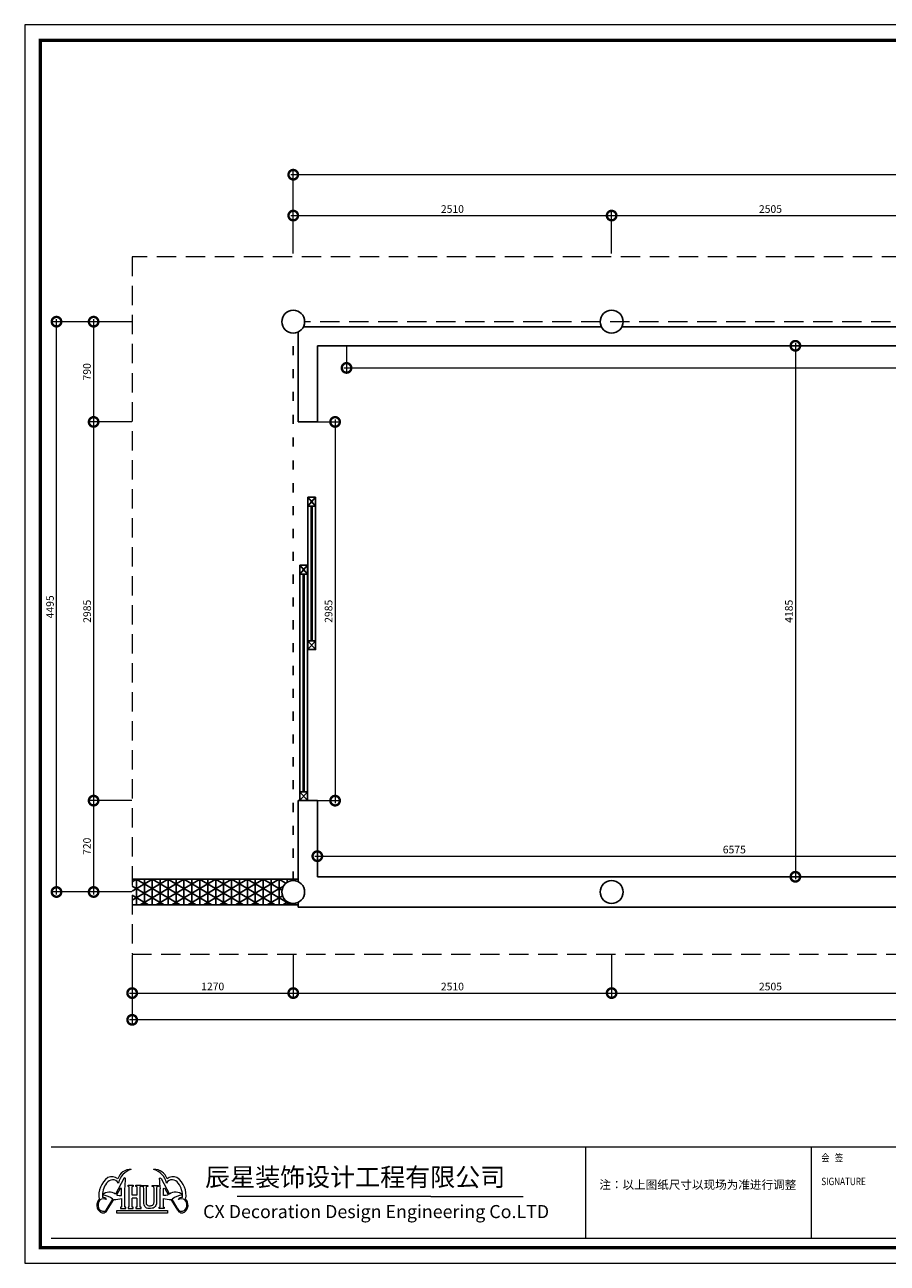
# Model space of a CAD drawing. Units: inches. Extents: x -90034 to 401292, y -211361 to 8993.
# Drawn here: x 68817 to 75617, y -127709 to -117947 of the extents above; entities that cross this region are included whole.
import ezdxf

# ---------------------------------------------------------------- set-up
doc = ezdxf.new("R2010")
doc.units = ezdxf.units.IN
doc.header["$MEASUREMENT"] = 0
doc.linetypes.add('ACAD_ISO03W100', pattern=[30, 12, -18])
doc.linetypes.add('DASHEDX2', pattern=[38.1, 25.4, -12.7])
doc.layers.add('图框', color=1, linetype='Continuous', lineweight=15)
doc.styles.add('CITYBLUEPRINT', font='stylu.ttf')
doc.styles.get("Standard").update_dxf_attribs({"font": 'arial.ttf'})
doc.styles.add('STYLE2', font='simhei.ttf', dxfattribs={"height": 800})
doc.styles.add('TK1', font='txt', dxfattribs={"width": 0.8})
doc.dimstyles.new('房间尺寸标注', dxfattribs={"dimtxt": 100, "dimasz": 150, "dimexe": 40, "dimexo": 0, "dimgap": 20, "dimtad": 1, "dimdec": 0, "dimzin": 0, "dimdsep": 46, "dimtxsty": 'CITYBLUEPRINT', "dimblk": 'DOTSMALL', "dimcen": 25, "dimdle": 20, "dimclrd": 1, "dimclre": 1, "dimclrt": 1, "dimadec": 0, "dimazin": 0, "dimtfac": 1, "dimtdec": 0, "dimtix": 1, "dimtmove": 1, "dimatfit": 0, "dimldrblk": 'DOTSMALL', "dimfxl": 300, "dimfxlon": 1, "dimtolj": 1, "dimtzin": 0, "dimlwd": 13, "dimlwe": 13, "dimarcsym": 0})

# ---------------------------------------------------------------- blocks, each defined once
blk = doc.blocks.new('_DotSmall')
at = {"color": 0, "linetype": 'ByBlock', "lineweight": 13, "const_width": 0.5}
blk.add_lwpolyline([(-0.0625, 0, 1), (0.0625, 0, 1)], format="xyb", close=True, dxfattribs=at)
blk = doc.blocks.new('*D669')
at = {"color": 1, "lineweight": 13, "transparency": 16777216}
for p, q in [((69664.1, -125279.4), (69664.1, -125619.4)), ((70934.1, -125279.4), (70934.1, -125619.4)), ((69644.1, -125579.4), (70954.1, -125579.4))]:
    blk.add_line(p, q, dxfattribs=at)
at = {"layer": 'Defpoints', "color": 0, "transparency": 16777216}
for p in [(70934.1, -124782.5), (69664.1, -124882.5), (70934.1, -125579.4)]:
    blk.add_point(p, dxfattribs=at)
at = {"color": 1, "lineweight": 13, "transparency": 16777216, "xscale": 150, "yscale": 150, "zscale": 150, "rotation": 180}
blk.add_blockref('_DotSmall', (69664.1, -125579.4), dxfattribs=at)
at = {"color": 1, "lineweight": 13, "transparency": 16777216, "xscale": 150, "yscale": 150, "zscale": 150}
blk.add_blockref('_DotSmall', (70934.1, -125579.4), dxfattribs=at)
at = {"color": 1, "transparency": 16777216, "insert": (70299.1, -125527), "char_height": 60, "attachment_point": 5, "style": 'CITYBLUEPRINT'}
blk.add_mtext('\\A1;1270', dxfattribs=at)
blk = doc.blocks.new('*D670')
at = {"color": 1, "lineweight": 13, "transparency": 16777216}
for p, q in [((70934.1, -125279.4), (70934.1, -125619.4)), ((73444.1, -125279.4), (73444.1, -125619.4)), ((70914.1, -125579.4), (73464.1, -125579.4))]:
    blk.add_line(p, q, dxfattribs=at)
at = {"layer": 'Defpoints', "color": 0, "transparency": 16777216}
for p in [(70934.1, -124782.5), (73444.1, -124782.5), (73444.1, -125579.4)]:
    blk.add_point(p, dxfattribs=at)
at = {"color": 1, "lineweight": 13, "transparency": 16777216, "xscale": 150, "yscale": 150, "zscale": 150, "rotation": 180}
blk.add_blockref('_DotSmall', (70934.1, -125579.4), dxfattribs=at)
at = {"color": 1, "lineweight": 13, "transparency": 16777216, "xscale": 150, "yscale": 150, "zscale": 150}
blk.add_blockref('_DotSmall', (73444.1, -125579.4), dxfattribs=at)
at = {"color": 1, "transparency": 16777216, "insert": (72189.1, -125527.9), "char_height": 60, "attachment_point": 5, "style": 'CITYBLUEPRINT'}
blk.add_mtext('\\A1;2510', dxfattribs=at)
blk = doc.blocks.new('*D671')
at = {"color": 1, "lineweight": 13, "transparency": 16777216}
for p, q in [((73444.1, -125279.4), (73444.1, -125619.4)), ((75949.1, -125279.4), (75949.1, -125619.4)), ((73424.1, -125579.4), (75969.1, -125579.4))]:
    blk.add_line(p, q, dxfattribs=at)
at = {"layer": 'Defpoints', "color": 0, "transparency": 16777216}
for p in [(73444.1, -124782.5), (75949.1, -124782.5), (75949.1, -125579.4)]:
    blk.add_point(p, dxfattribs=at)
at = {"color": 1, "lineweight": 13, "transparency": 16777216, "xscale": 150, "yscale": 150, "zscale": 150, "rotation": 180}
blk.add_blockref('_DotSmall', (73444.1, -125579.4), dxfattribs=at)
at = {"color": 1, "lineweight": 13, "transparency": 16777216, "xscale": 150, "yscale": 150, "zscale": 150}
blk.add_blockref('_DotSmall', (75949.1, -125579.4), dxfattribs=at)
at = {"color": 1, "transparency": 16777216, "insert": (74696.6, -125527.9), "char_height": 60, "attachment_point": 5, "style": 'CITYBLUEPRINT'}
blk.add_mtext('\\A1;2505', dxfattribs=at)
blk = doc.blocks.new('*D661')
at = {"color": 1, "lineweight": 13, "transparency": 16777216}
for p, q in [((69664.1, -125490.1), (69664.1, -125830.1)), ((82356.2, -125490.1), (82356.2, -125830.1)), ((82376.2, -125790.1), (69644.1, -125790.1))]:
    blk.add_line(p, q, dxfattribs=at)
at = {"layer": 'Defpoints', "color": 0, "transparency": 16777216}
for p in [(69664.1, -124882.5), (82356.2, -124882.5), (69664.1, -125790.1)]:
    blk.add_point(p, dxfattribs=at)
at = {"color": 1, "lineweight": 13, "transparency": 16777216, "xscale": 150, "yscale": 150, "zscale": 150, "rotation": 180}
blk.add_blockref('_DotSmall', (69664.1, -125790.1), dxfattribs=at)
at = {"color": 1, "lineweight": 13, "transparency": 16777216, "xscale": 150, "yscale": 150, "zscale": 150}
blk.add_blockref('_DotSmall', (82356.2, -125790.1), dxfattribs=at)
at = {"color": 1, "transparency": 16777216, "insert": (76010.2, -125739), "char_height": 60, "attachment_point": 5, "style": 'CITYBLUEPRINT'}
blk.add_mtext('\\A1;12692', dxfattribs=at)
blk = doc.blocks.new('*D676')
at = {"color": 1, "lineweight": 13, "transparency": 16777216}
for p, q in [((70914.1, -119451.1), (73464.1, -119451.1)), ((70934.1, -119751.1), (70934.1, -119411.1)), ((73444.1, -119751.1), (73444.1, -119411.1))]:
    blk.add_line(p, q, dxfattribs=at)
at = {"layer": 'Defpoints', "color": 0, "transparency": 16777216}
for p in [(73444.1, -119451.1), (70934.1, -120287.5), (73444.1, -120287.5)]:
    blk.add_point(p, dxfattribs=at)
at = {"color": 1, "lineweight": 13, "transparency": 16777216, "xscale": 150, "yscale": 150, "zscale": 150, "rotation": 180}
blk.add_blockref('_DotSmall', (70934.1, -119451.1), dxfattribs=at)
at = {"color": 1, "lineweight": 13, "transparency": 16777216, "xscale": 150, "yscale": 150, "zscale": 150}
blk.add_blockref('_DotSmall', (73444.1, -119451.1), dxfattribs=at)
at = {"color": 1, "transparency": 16777216, "insert": (72189.1, -119399.6), "char_height": 60, "attachment_point": 5, "style": 'CITYBLUEPRINT'}
blk.add_mtext('\\A1;2510', dxfattribs=at)
blk = doc.blocks.new('*D677')
at = {"color": 1, "lineweight": 13, "transparency": 16777216}
for p, q in [((73424.1, -119451.1), (75969.1, -119451.1)), ((73444.1, -119751.1), (73444.1, -119411.1)), ((75949.1, -119751.1), (75949.1, -119411.1))]:
    blk.add_line(p, q, dxfattribs=at)
at = {"layer": 'Defpoints', "color": 0, "transparency": 16777216}
for p in [(75949.1, -119451.1), (73444.1, -120287.5), (75949.1, -120287.5)]:
    blk.add_point(p, dxfattribs=at)
at = {"color": 1, "lineweight": 13, "transparency": 16777216, "xscale": 150, "yscale": 150, "zscale": 150, "rotation": 180}
blk.add_blockref('_DotSmall', (73444.1, -119451.1), dxfattribs=at)
at = {"color": 1, "lineweight": 13, "transparency": 16777216, "xscale": 150, "yscale": 150, "zscale": 150}
blk.add_blockref('_DotSmall', (75949.1, -119451.1), dxfattribs=at)
at = {"color": 1, "transparency": 16777216, "insert": (74696.6, -119399.6), "char_height": 60, "attachment_point": 5, "style": 'CITYBLUEPRINT'}
blk.add_mtext('\\A1;2505', dxfattribs=at)
blk = doc.blocks.new('*D667')
at = {"color": 1, "lineweight": 13, "transparency": 16777216}
for p, q in [((81059.1, -119129), (70914.1, -119129)), ((70934.1, -119429), (70934.1, -119089)), ((81039.1, -119429), (81039.1, -119089))]:
    blk.add_line(p, q, dxfattribs=at)
at = {"layer": 'Defpoints', "color": 0, "transparency": 16777216}
for p in [(70934.1, -119129), (70934.1, -120287.5), (81039.1, -120287.5)]:
    blk.add_point(p, dxfattribs=at)
at = {"color": 1, "lineweight": 13, "transparency": 16777216, "xscale": 150, "yscale": 150, "zscale": 150, "rotation": 180}
blk.add_blockref('_DotSmall', (70934.1, -119129), dxfattribs=at)
at = {"color": 1, "lineweight": 13, "transparency": 16777216, "xscale": 150, "yscale": 150, "zscale": 150}
blk.add_blockref('_DotSmall', (81039.1, -119129), dxfattribs=at)
at = {"color": 1, "transparency": 16777216, "insert": (75986.6, -119077.5), "char_height": 60, "attachment_point": 5, "style": 'CITYBLUEPRINT'}
blk.add_mtext('\\A1;10105', dxfattribs=at)
blk = doc.blocks.new('*D680')
at = {"color": 1, "lineweight": 13, "transparency": 16777216}
for p, q in [((69660.2, -120287.5), (69320.2, -120287.5)), ((69360.2, -120267.5), (69360.2, -121097.5)), ((69660.2, -121077.5), (69320.2, -121077.5))]:
    blk.add_line(p, q, dxfattribs=at)
at = {"layer": 'Defpoints', "color": 0, "transparency": 16777216}
for p in [(70934.1, -120287.5), (69360.2, -121077.5), (70974.1, -121077.5)]:
    blk.add_point(p, dxfattribs=at)
at = {"color": 1, "lineweight": 13, "transparency": 16777216, "xscale": 150, "yscale": 150, "zscale": 150}
for p, rotation in [((69360.2, -120287.5), 90), ((69360.2, -121077.5), 270)]:
    blk.add_blockref('_DotSmall', p, dxfattribs=dict(at, rotation=rotation))
at = {"color": 1, "transparency": 16777216, "insert": (69307.8, -120682.5), "char_height": 60, "attachment_point": 5, "rotation": 90, "style": 'CITYBLUEPRINT'}
blk.add_mtext('\\A1;790', dxfattribs=at)
blk = doc.blocks.new('*D681')
at = {"color": 1, "lineweight": 13, "transparency": 16777216}
for p, q in [((69660.2, -121077.5), (69320.2, -121077.5)), ((69360.2, -121057.5), (69360.2, -124082.5)), ((69660.2, -124062.5), (69320.2, -124062.5))]:
    blk.add_line(p, q, dxfattribs=at)
at = {"layer": 'Defpoints', "color": 0, "transparency": 16777216}
for p in [(70974.1, -121077.5), (69360.2, -124062.5), (70974.1, -124062.5)]:
    blk.add_point(p, dxfattribs=at)
at = {"color": 1, "lineweight": 13, "transparency": 16777216, "xscale": 150, "yscale": 150, "zscale": 150}
for p, rotation in [((69360.2, -121077.5), 90), ((69360.2, -124062.5), 270)]:
    blk.add_blockref('_DotSmall', p, dxfattribs=dict(at, rotation=rotation))
at = {"color": 1, "transparency": 16777216, "insert": (69308.9, -122570), "char_height": 60, "attachment_point": 5, "rotation": 90, "style": 'CITYBLUEPRINT'}
blk.add_mtext('\\A1;2985', dxfattribs=at)
blk = doc.blocks.new('*D682')
at = {"color": 1, "lineweight": 13, "transparency": 16777216}
for p, q in [((69660.2, -124062.5), (69320.2, -124062.5)), ((69360.2, -124042.5), (69360.2, -124802.5)), ((69660.2, -124782.5), (69320.2, -124782.5))]:
    blk.add_line(p, q, dxfattribs=at)
at = {"layer": 'Defpoints', "color": 0, "transparency": 16777216}
for p in [(70974.1, -124062.5), (69360.2, -124782.5), (70934.1, -124782.5)]:
    blk.add_point(p, dxfattribs=at)
at = {"color": 1, "lineweight": 13, "transparency": 16777216, "xscale": 150, "yscale": 150, "zscale": 150}
for p, rotation in [((69360.2, -124062.5), 90), ((69360.2, -124782.5), 270)]:
    blk.add_blockref('_DotSmall', p, dxfattribs=dict(at, rotation=rotation))
at = {"color": 1, "transparency": 16777216, "insert": (69307.8, -124422.5), "char_height": 60, "attachment_point": 5, "rotation": 90, "style": 'CITYBLUEPRINT'}
blk.add_mtext('\\A1;720', dxfattribs=at)
blk = doc.blocks.new('*D668')
at = {"color": 1, "lineweight": 13, "transparency": 16777216}
for p, q in [((69367.6, -120287.5), (69027.6, -120287.5)), ((69067.6, -124802.5), (69067.6, -120267.5)), ((69367.6, -124782.5), (69027.6, -124782.5))]:
    blk.add_line(p, q, dxfattribs=at)
at = {"layer": 'Defpoints', "color": 0, "transparency": 16777216}
for p in [(69067.6, -120287.5), (70934.1, -120287.5), (70934.1, -124782.5)]:
    blk.add_point(p, dxfattribs=at)
at = {"color": 1, "lineweight": 13, "transparency": 16777216, "xscale": 150, "yscale": 150, "zscale": 150}
for p, rotation in [((69067.6, -120287.5), 90), ((69067.6, -124782.5), 270)]:
    blk.add_blockref('_DotSmall', p, dxfattribs=dict(at, rotation=rotation))
at = {"color": 1, "transparency": 16777216, "insert": (69016.3, -122535), "char_height": 60, "attachment_point": 5, "rotation": 90, "style": 'CITYBLUEPRINT'}
blk.add_mtext('\\A1;4495', dxfattribs=at)
blk = doc.blocks.new('*D694')
at = {"color": 1, "lineweight": 13, "transparency": 16777216}
for p, q in [((71124.1, -121077.5), (71304, -121077.5)), ((71264, -121057.5), (71264, -124082.5)), ((71124.1, -124062.5), (71304, -124062.5))]:
    blk.add_line(p, q, dxfattribs=at)
at = {"layer": 'Defpoints', "color": 0, "transparency": 16777216}
for p in [(71124.1, -121077.5), (71124.1, -124062.5), (71264, -124062.5)]:
    blk.add_point(p, dxfattribs=at)
at = {"color": 1, "lineweight": 13, "transparency": 16777216, "xscale": 150, "yscale": 150, "zscale": 150}
for p, rotation in [((71264, -121077.5), 90), ((71264, -124062.5), 270)]:
    blk.add_blockref('_DotSmall', p, dxfattribs=dict(at, rotation=rotation))
at = {"color": 1, "transparency": 16777216, "insert": (71212.7, -122570), "char_height": 60, "attachment_point": 5, "rotation": 90, "style": 'CITYBLUEPRINT'}
blk.add_mtext('\\A1;2985', dxfattribs=at)
blk = doc.blocks.new('*D695')
at = {"color": 1, "lineweight": 13, "transparency": 16777216}
for p, q in [((71104.1, -124500.2), (77719.1, -124500.2)), ((71124.1, -124662.5), (71124.1, -124460.2)), ((77699.1, -124662.5), (77699.1, -124460.2))]:
    blk.add_line(p, q, dxfattribs=at)
at = {"layer": 'Defpoints', "color": 0, "transparency": 16777216}
for p in [(77699.1, -124500.2), (71124.1, -124662.5), (77699.1, -124662.5)]:
    blk.add_point(p, dxfattribs=at)
at = {"color": 1, "lineweight": 13, "transparency": 16777216, "xscale": 150, "yscale": 150, "zscale": 150, "rotation": 180}
blk.add_blockref('_DotSmall', (71124.1, -124500.2), dxfattribs=at)
at = {"color": 1, "lineweight": 13, "transparency": 16777216, "xscale": 150, "yscale": 150, "zscale": 150}
blk.add_blockref('_DotSmall', (77699.1, -124500.2), dxfattribs=at)
at = {"color": 1, "transparency": 16777216, "insert": (74411.6, -124448.1), "char_height": 60, "attachment_point": 5, "style": 'CITYBLUEPRINT'}
blk.add_mtext('\\A1;6575', dxfattribs=at)
blk = doc.blocks.new('*D696')
at = {"color": 1, "lineweight": 13, "transparency": 16777216}
for p, q in [((74620.4, -120477.5), (74933, -120477.5)), ((74893, -120457.5), (74893, -124682.5)), ((74620.4, -124662.5), (74933, -124662.5))]:
    blk.add_line(p, q, dxfattribs=at)
at = {"layer": 'Defpoints', "color": 0, "transparency": 16777216}
for p in [(74620.4, -120477.5), (74620.4, -124662.5), (74893, -124662.5)]:
    blk.add_point(p, dxfattribs=at)
at = {"color": 1, "lineweight": 13, "transparency": 16777216, "xscale": 150, "yscale": 150, "zscale": 150}
for p, rotation in [((74893, -120477.5), 90), ((74893, -124662.5), 270)]:
    blk.add_blockref('_DotSmall', p, dxfattribs=dict(at, rotation=rotation))
at = {"color": 1, "transparency": 16777216, "insert": (74841.7, -122570), "char_height": 60, "attachment_point": 5, "rotation": 90, "style": 'CITYBLUEPRINT'}
blk.add_mtext('\\A1;4185', dxfattribs=at)
blk = doc.blocks.new('*D697')
at = {"color": 1, "lineweight": 13, "transparency": 16777216}
for p, q in [((71354.1, -120477.5), (71354.1, -120691.8)), ((80449.1, -120477.5), (80449.1, -120691.8)), ((71334.1, -120651.8), (80469.1, -120651.8))]:
    blk.add_line(p, q, dxfattribs=at)
at = {"layer": 'Defpoints', "color": 0, "transparency": 16777216}
for p in [(71354.1, -120477.5), (80449.1, -120477.5), (80449.1, -120651.8)]:
    blk.add_point(p, dxfattribs=at)
at = {"color": 1, "lineweight": 13, "transparency": 16777216, "xscale": 150, "yscale": 150, "zscale": 150, "rotation": 180}
blk.add_blockref('_DotSmall', (71354.1, -120651.8), dxfattribs=at)
at = {"color": 1, "lineweight": 13, "transparency": 16777216, "xscale": 150, "yscale": 150, "zscale": 150}
blk.add_blockref('_DotSmall', (80449.1, -120651.8), dxfattribs=at)
at = {"color": 1, "transparency": 16777216, "insert": (75901.6, -120600.3), "char_height": 60, "attachment_point": 5, "style": 'CITYBLUEPRINT'}
blk.add_mtext('\\A1;9095', dxfattribs=at)
blk = doc.blocks.new('fafaga')
at = {"layer": '图框', "color": 127, "lineweight": 9}
for q in [(-21628, -99989), (-13201, -99989)]:
    blk.add_line((-15923, -99989), q, dxfattribs=at)
at = {"layer": '图框', "color": 127, "lineweight": 9, "style": 'STYLE2'}
blk.add_text('CX Decoration Design Engineering Co.LTD', height=385.04, dxfattribs=at).set_placement((-22626, -100628))
at = {"layer": '图框', "color": 127, "lineweight": 9, "insert": (-22568, -99149), "char_height": 539.69, "width": 9285.9, "attachment_point": 1}
blk.add_mtext('\\pt4857.3;{\\fSimSun|b1|i0|c134|p2;辰星装饰设计工程有限公司}', dxfattribs=at)

msp = doc.modelspace()

# ---------------------------------------------------------------- hatches: boundary and pattern name
h = msp.add_hatch()
h.set_pattern_fill('NET3', color=256, scale=500, angle=90)
h.set_pattern_definition([(90, (-28239.96, -168381.6), (-62.5, 4e-15), []), (150, (-28239.96, -168381.6), (-31.25, -54.126588), []), (210, (-28239.96, -168381.6), (31.25, -54.126588), [])])
h.paths.add_polyline_path([(69664.1, -124682.5), (69664.1, -124882.5), (70934.1, -124882.5), (70934.1, -124872.5, -1), (70934.1, -124692.5), (70934.1, -124682.5)])

# ---------------------------------------------------------------- linework, layer by layer
at = {"color": 40, "linetype": 'DASHEDX2', "lineweight": 9, "ltscale": 6}
for p, q in [((82356.2, -119777.5), (69664.1, -119777.5)), ((69664.1, -119777.5), (69664.1, -125273)), ((81129.1, -120287.5), (71024.1, -120287.5)), ((69664.1, -125273), (82356.2, -125273))]:
    msp.add_line(p, q, dxfattribs=at)
for p, q in [((73363.5, -120327.5), (71014.8, -120327.5)), ((75868.5, -120327.5), (73524.8, -120327.5)), ((70974.1, -121077.5), (70974.1, -120368.2)), ((71124.1, -121077.5), (71124.1, -120477.5)), ((80449.1, -120477.5), (71124.1, -120477.5)), ((71124.1, -121077.5), (70974.1, -121077.5)), ((71110.4, -121671.6), (71050.4, -121741.6)), ((71050.4, -121671.6), (71110.4, -121741.6)), ((71050.4, -122801.6), (71050.4, -121741.6)), ((71075.4, -122801.6), (71075.4, -121741.6)), ((71083.4, -122801.6), (71083.4, -121741.6)), ((71110.4, -121741.6), (71110.4, -122801.6)), ((70986.9, -122207.5), (71046.9, -122207.5)), ((71046.9, -122207.5), (70986.9, -122277.5)), ((70986.9, -122207.5), (71046.9, -122277.5)), ((70986.9, -123992.5), (70986.9, -122277.5)), ((71011.9, -123992.5), (71011.9, -122277.5)), ((71019.9, -123992.5), (71019.9, -122277.5)), ((71046.9, -122277.5), (71046.9, -123992.5)), ((71110.4, -122801.6), (71050.4, -122871.6)), ((71050.4, -122801.6), (71110.4, -122871.6)), ((70974.1, -124701.9), (70974.1, -124062.5)), ((71124.1, -124062.5), (70974.1, -124062.5)), ((71046.9, -123992.5), (70986.9, -124062.5)), ((70986.9, -123992.5), (71046.9, -124062.5)), ((71124.1, -124662.5), (71124.1, -124062.5)), ((70974.1, -124682.5), (69664.1, -124682.5)), ((77699.1, -124662.5), (71124.1, -124662.5)), ((70974.1, -124882.5), (69664.1, -124882.5)), ((70974.1, -124902.5), (70974.1, -124863.2)), ((71124.1, -124902.5), (70974.1, -124902.5)), ((80449.1, -124902.5), (71124.1, -124902.5))]:
    msp.add_line(p, q)
at = {"color": 1, "linetype": 'ACAD_ISO03W100', "ltscale": 6}
for p, q in [((70934.1, -124692.5), (70934.1, -120377.5)), ((70934.1, -124882.5), (70934.1, -124872.5))]:
    msp.add_line(p, q, dxfattribs=at)
at = {"color": 7, "lineweight": 9}
for p, q in [((69025.7, -126792.4), (82881.8, -126792.4)), ((82881.8, -127513.2), (69025.7, -127513.2))]:
    msp.add_line(p, q, dxfattribs=at)
at = {"color": 4, "lineweight": 9}
for p, q in [((73237.5, -126792.4), (73237.5, -127513.2)), ((75017.9, -126792.4), (75017.9, -127513.2))]:
    msp.add_line(p, q, dxfattribs=at)
at = {"color": 1, "lineweight": 9}
for p, q in [((69597.9, -127041.2), (69532.7, -127164.2)), ((69605.3, -127036.3), (69597.9, -127041.2)), ((69612.6, -127040.6), (69605.3, -127036.3)), ((69877.9, -127040.6), (69885.1, -127036.3)), ((69885.1, -127036.3), (69892.5, -127041.2)), ((69892.5, -127041.2), (69957.8, -127164.2)), ((69569.9, -127118.9), (69543.3, -127166.4)), ((69543.3, -127166.4), (69543.9, -127171.5)), ((69543.9, -127171.5), (69562, -127174.9)), ((69562, -127174.9), (69580.1, -127174.9)), ((69575, -127117.2), (69569.9, -127118.9)), ((69579.6, -127118.7), (69575, -127117.2)), ((69580.1, -127174.9), (69579.6, -127118.7)), ((69606.6, -127266.3), (69606.6, -127122.4)), ((69631.3, -127104), (69631.3, -127094.1)), ((69631.3, -127094.1), (69671.9, -127094.1)), ((69638.7, -127104), (69631.3, -127104)), ((69638.7, -127104), (69638.7, -127266.3)), ((69664.5, -127170.8), (69664.5, -127104)), ((69671.9, -127104), (69664.5, -127104)), ((69701, -127170.8), (69664.5, -127170.8)), ((69671.9, -127094.1), (69671.9, -127104)), ((69693.6, -127104), (69693.6, -127094.1)), ((69693.6, -127094.1), (69734.2, -127094.1)), ((69701, -127104), (69693.6, -127104)), ((69701, -127104), (69701, -127170.8)), ((69726.9, -127266.3), (69726.9, -127104)), ((69734.2, -127104), (69726.9, -127104)), ((69734.2, -127094.1), (69734.2, -127104)), ((69883.9, -127266.3), (69883.9, -127122.4)), ((69910.3, -127174.9), (69910.8, -127118.7)), ((69928.4, -127174.9), (69910.3, -127174.9)), ((69910.8, -127118.7), (69915.4, -127117.2)), ((69915.4, -127117.2), (69920.5, -127118.9)), ((69920.5, -127118.9), (69947.1, -127166.4)), ((69946.6, -127171.5), (69928.4, -127174.9)), ((69947.1, -127166.4), (69946.6, -127171.5)), ((69459.7, -127289.7), (69511.7, -127204.1)), ((69467.4, -127289.7), (69519.1, -127207.3)), ((69580.7, -127266.3), (69573.3, -127266.3)), ((69573.3, -127266.3), (69573.3, -127276.2)), ((69573.3, -127276.2), (69613.9, -127276.2)), ((69580.7, -127197.9), (69580.7, -127266.3)), ((69613.9, -127266.3), (69606.6, -127266.3)), ((69613.9, -127276.2), (69613.9, -127266.3)), ((69638.7, -127266.3), (69631.3, -127266.3)), ((69631.3, -127266.3), (69631.3, -127276.2)), ((69631.3, -127276.2), (69671.9, -127276.2)), ((69664.5, -127266.3), (69664.5, -127196.7)), ((69701, -127196.7), (69664.5, -127196.7)), ((69671.9, -127266.3), (69664.5, -127266.3)), ((69671.9, -127276.2), (69671.9, -127266.3)), ((69693.6, -127266.3), (69693.6, -127276.2)), ((69701, -127266.3), (69693.6, -127266.3)), ((69693.6, -127276.2), (69734.2, -127276.2)), ((69701, -127196.7), (69701, -127266.3)), ((69734.2, -127266.3), (69726.9, -127266.3)), ((69734.2, -127276.2), (69734.2, -127266.3)), ((69876.5, -127276.2), (69876.5, -127266.3)), ((69876.5, -127266.3), (69883.9, -127266.3)), ((69917.1, -127276.2), (69876.5, -127276.2)), ((69909.7, -127197.9), (69909.7, -127266.3)), ((69909.7, -127266.3), (69917.1, -127266.3)), ((69917.1, -127266.3), (69917.1, -127276.2)), ((70023, -127289.7), (69971.3, -127207.3)), ((70030.7, -127289.7), (69978.7, -127204.1)), ((82881.8, -127513.2), (69025.7, -127513.2))]:
    msp.add_line(p, q, dxfattribs=at)
at = {"color": 6, "lineweight": 9}
msp.add_lwpolyline([(83079.7, -127708.5), (83079.7, -117947.2), (68817.3, -117947.2), (68817.3, -127708.5)], close=True, dxfattribs=at)
at = {"color": 7, "lineweight": 9, "const_width": 26.5}
msp.add_lwpolyline([(82957.7, -127586.5), (82957.7, -118069.2), (68939.3, -118069.2), (68939.3, -127586.5)], close=True, dxfattribs=at)
for points in [[(71110.4, -121671.6), (71050.4, -121671.6), (71050.4, -121741.6), (71110.4, -121741.6)], [(71046.9, -122207.5), (70986.9, -122207.5), (70986.9, -122277.5), (71046.9, -122277.5)], [(71110.4, -122801.6), (71050.4, -122801.6), (71050.4, -122871.6), (71110.4, -122871.6)], [(71046.9, -123992.5), (70986.9, -123992.5), (70986.9, -124062.5), (71046.9, -124062.5)]]:
    msp.add_lwpolyline(points, close=True)
at = {"color": 1, "lineweight": 9}
for points in [[(69740.6, -127095.1), (69751, -127095.6), (69756.8, -127095.8), (69762.7, -127095.9), (69774.2, -127095.7), (69782.6, -127095.5), (69788.8, -127095.3), (69788.8, -127104.2), (69783.3, -127104.1), (69776.2, -127105.4), (69774.8, -127106.7), (69774.1, -127109.8), (69773.9, -127112.6), (69773.3, -127187.2), (69773.2, -127210.6), (69773.5, -127227.5), (69774.5, -127237.3), (69775.6, -127241.7), (69778, -127246.2), (69781.5, -127249.3), (69787.1, -127252.7), (69795.5, -127254.9), (69803.7, -127255.7), (69807.8, -127255.3), (69813.1, -127254.8), (69818.4, -127253.7), (69824.2, -127251.5), (69826.5, -127250), (69830.8, -127246.5), (69834.1, -127241.1), (69834.7, -127238.2), (69835.9, -127233.2), (69836.5, -127227.1), (69836.9, -127218.5), (69836.9, -127209.4), (69836.8, -127197.4), (69836.8, -127185.9), (69836.7, -127117.2), (69836.1, -127110.7), (69835.4, -127107.2), (69833.7, -127106.1), (69830.7, -127104.7), (69827.9, -127104.3), (69825.1, -127104.3), (69821.4, -127104.3), (69821.4, -127094.9), (69829.8, -127095.2), (69837.4, -127095.5), (69858.8, -127095.5), (69866, -127095.3), (69871.5, -127094.9), (69871.5, -127104.3), (69866.3, -127104.2), (69862.5, -127104.9), (69859.5, -127106), (69858.5, -127107.5), (69857.7, -127110), (69857.2, -127114.3), (69857.1, -127118.7), (69856.9, -127146.8), (69857, -127188.5), (69856.9, -127200.9), (69856.9, -127212.5), (69856.7, -127224.5), (69856.4, -127233.2), (69855.1, -127241.2), (69850.5, -127254.1), (69844.8, -127261.4), (69837.5, -127268.3), (69829, -127273.5), (69821.2, -127275.7), (69809.2, -127278.1), (69802.1, -127278.4), (69793.9, -127278.2), (69786.7, -127277.1), (69776.2, -127273.8), (69763.2, -127261.9), (69757.9, -127248), (69755.5, -127238.7), (69755.1, -127231.3), (69754.9, -127218.3), (69755, -127192), (69754.9, -127120.5), (69754.3, -127109.6), (69753.9, -127106.7), (69750, -127104.6), (69747.5, -127104.2), (69743.6, -127104.2), (69740.4, -127104.3)], [(69544.3, -127294), (69942.6, -127294), (69942.6, -127313), (69544.3, -127313)]]:
    msp.add_lwpolyline(points, close=True, dxfattribs=at)
for centre in [(70934.1, -120287.5), (73444.1, -120287.5), (70934.1, -124782.5), (73444.1, -124782.5)]:
    msp.add_circle(centre, 90)
for centre, radius, start, end in [((69653, -127075.2), 106.7, 87.85231, 162.79027), ((69696.5, -127107.3), 144.2, 105.87299, 167.63526), ((69837.4, -127075.2), 106.7, 17.20973, 92.14769), ((69794, -127107.3), 144.2, 12.36474, 74.12701), ((69566.8, -127170.6), 165.5, 124.2885, 191.49745), ((69593.3, -127174.7), 163.3, 143.1961, 185.09668), ((69509.2, -127105.8), 55, 32.34649, 148.20821), ((69504.5, -127100.8), 73.8, 50.75507, 114.78533), ((37626.8, -124729.1), 32069.1, 355.72002, 355.8665), ((101863.6, -124729.1), 32069.1, 184.1335, 184.27998), ((69981.2, -127105.8), 55, 31.79179, 147.65351), ((69985.9, -127100.8), 73.8, 65.21467, 129.24493), ((69923.6, -127170.6), 165.5, 348.50255, 55.7115), ((69897.2, -127174.7), 163.3, 354.90332, 36.8039), ((69485.5, -127222.6), 75.1, 51.0923, 137.16886), ((69421.1, -127312.9), 141.6, 50.21997, 86.20167), ((69430.1, -127229.1), 39.9, 34.87668, 89.35212), ((70004.9, -127222.6), 75.1, 42.83114, 128.9077), ((70069.3, -127312.9), 141.6, 93.79833, 129.78003), ((70060.3, -127229.1), 39.9, 90.64788, 145.12332), ((69454.8, -127250.8), 68.9, 136.74227, 232.90881), ((69459.7, -127249.8), 64.8, 140.21298, 200.84387), ((69444.1, -127250.4), 50.2, 206.61009, 254.60303), ((69438.5, -127263.1), 61.8, 66.78809, 117.59786), ((69436.7, -127267.2), 32.1, 233.53786, 341.76841), ((69517.2, -126986.9), 220.4, 270.49686, 286.73743), ((69973.2, -126986.9), 220.4, 253.26257, 269.50314), ((70053.7, -127267.2), 32.1, 198.23159, 306.46214), ((70051.9, -127263.1), 61.8, 62.40214, 113.21191), ((70046.4, -127250.4), 50.2, 285.39697, 333.38991), ((70035.7, -127250.8), 68.9, 307.09119, 43.25773), ((70030.7, -127249.8), 64.8, 339.15613, 39.78702), ((69433.5, -127274.7), 37, 236.70898, 336.18013), ((70056.9, -127274.7), 37, 203.81987, 303.29102)]:
    msp.add_arc(centre, radius, start, end, dxfattribs=at)

# ---------------------------------------------------------------- block references
at = {"xscale": 0.2678400000000001, "yscale": 0.2678400000000001, "zscale": 0.2678400000000001}
msp.add_blockref('fafaga', (76283.7, -100400.8), dxfattribs=at)

# ---------------------------------------------------------------- texts
at = {"color": 6, "lineweight": 9, "style": 'TK1', "width": 0.8}
for s, p in [('会   签', (75097.7, -126907.5)), ('SIGNATURE', (75097.7, -127093.2))]:
    msp.add_text(s, height=58.81, dxfattribs=at).set_placement(p)
at = {"color": 127, "lineweight": 9, "insert": (73347.3, -127056), "char_height": 66.934, "width": 1698.969, "attachment_point": 1}
msp.add_mtext('{\\fSimSun|b0|i0|c134|p2;注：以上图纸尺寸以现场为准进行调整}', dxfattribs=at)

# ---------------------------------------------------------------- dimensions: what is measured, and where the dimension line sits
for base, p1, p2, picture, middle in [((70934.1, -119129), (81039.1, -120287.5), (70934.1, -120287.5), '*D667', (75986.6, -119077.5)), ((73444.1, -119451.1), (70934.1, -120287.5), (73444.1, -120287.5), '*D676', (72189.1, -119399.6)), ((75949.1, -119451.1), (73444.1, -120287.5), (75949.1, -120287.5), '*D677', (74696.6, -119399.6)), ((80449.1, -120651.8), (71354.1, -120477.5), (80449.1, -120477.5), '*D697', (75901.6, -120600.3)), ((77699.1, -124500.2), (71124.1, -124662.5), (77699.1, -124662.5), '*D695', (74411.6, -124448.1)), ((70934.1, -125579.4), (69664.1, -124882.5), (70934.1, -124782.5), '*D669', (70299.1, -125527)), ((73444.1, -125579.4), (70934.1, -124782.5), (73444.1, -124782.5), '*D670', (72189.1, -125527.9)), ((75949.1, -125579.4), (73444.1, -124782.5), (75949.1, -124782.5), '*D671', (74696.6, -125527.9)), ((69664.1, -125790.1), (82356.2, -124882.5), (69664.1, -124882.5), '*D661', (76010.2, -125739))]:
    dim = msp.add_linear_dim(base=base, p1=p1, p2=p2, dimstyle='房间尺寸标注', override={"dimtxt": 60})
    dim.commit()
    dim.dimension.update_dxf_attribs({"geometry": picture, "text_midpoint": middle})
for base, p1, p2, picture, middle in [((69067.6, -120287.5), (70934.1, -124782.5), (70934.1, -120287.5), '*D668', (69016.3, -122535)), ((69360.2, -121077.5), (70934.1, -120287.5), (70974.1, -121077.5), '*D680', (69307.8, -120682.5)), ((74893, -124662.5), (74620.4, -120477.5), (74620.4, -124662.5), '*D696', (74841.7, -122570)), ((69360.2, -124062.5), (70974.1, -121077.5), (70974.1, -124062.5), '*D681', (69308.9, -122570)), ((71264, -124062.5), (71124.1, -121077.5), (71124.1, -124062.5), '*D694', (71212.7, -122570)), ((69360.2, -124782.5), (70974.1, -124062.5), (70934.1, -124782.5), '*D682', (69307.8, -124422.5))]:
    dim = msp.add_linear_dim(base=base, p1=p1, p2=p2, angle=90, dimstyle='房间尺寸标注', override={"dimtxt": 60})
    dim.commit()
    dim.dimension.update_dxf_attribs({"geometry": picture, "text_midpoint": middle})

doc.saveas('drawing.dxf')
